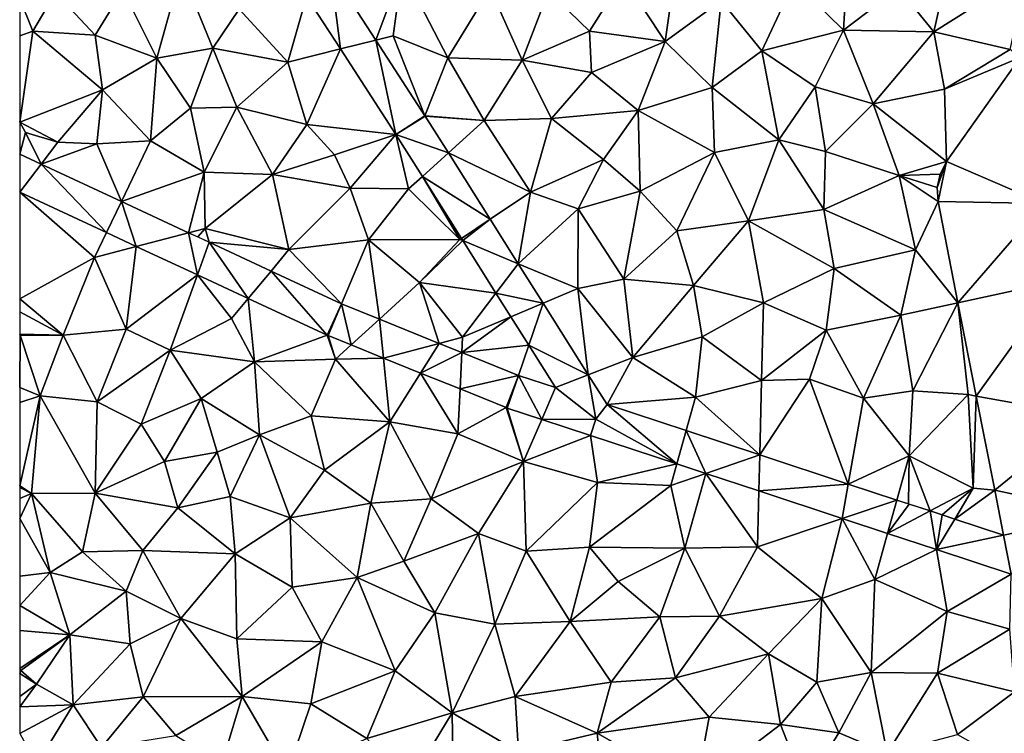
# Model space of a CAD drawing. Extents: x 3994 to 5000, y -2000 to -1000.
# Drawn here: x 4000 to 4057, y -1843 to -1802 of the extents above; entities that cross this region are included whole.
import ezdxf

# ---------------------------------------------------------------- set-up
doc = ezdxf.new("R2010")
doc.units = 0
doc.header["$MEASUREMENT"] = 0
doc.layers.add('Terraen', color=33, linetype='Continuous')
doc.layers.add('Terraen_vej', color=33, linetype='Continuous')

# ---------------------------------------------------------------- blocks, each defined once
blk = doc.blocks.new('1km_6223_577_Flyttet_X-573000m_Y-6225000m_ACAD_1_FMEBLOCK73')
at = {"layer": 'Terraen_vej', "color": 251, "true_color": 0x555555}
for points in [[(-44.496, 13.812, 1.993), (-45.884, 12.276, 1.991), (-43.924, 9.25, 2.008)], [(-44.496, 13.812, 1.993), (-43.924, 9.25, 2.008), (-41.873, 9.762, 2.017)], [(-41.873, 9.762, 2.017), (-43.924, 9.25, 2.008), (-40.713, 4.291, 2.036)], [(-39.031, 5.374, 2.042), (-41.873, 9.762, 2.017), (-40.713, 4.291, 2.036)], [(-8.83, 2.722, 2.03), (-3.188, 0.308, 2.038), (-4.564, 8.756, 2.021)], [(-39.031, 5.374, 2.042), (-40.713, 4.291, 2.036), (-39.024, 5.364, 2.042)], [(-39.024, 5.364, 2.042), (-40.713, 4.291, 2.036), (-37.677, 3.227, 2.041)], [(-37.677, 3.227, 2.041), (-40.713, 4.291, 2.036), (-39.184, 1.868, 2.034)], [(-61.264, 2.578, 1.975), (-62.5, 3.152, 1.974), (-62.5, 0.947, 1.985)], [(-37.677, 3.227, 2.041), (-39.184, 1.868, 2.034), (-35.258, -0.606, 2.039)], [(-62.5, 0.947, 1.985), (-57.479, -1.385, 1.987), (-61.264, 2.578, 1.975)], [(-56.612, 0.417, 1.981), (-61.264, 2.578, 1.975), (-57.479, -1.385, 1.987)], [(-9.371, 1.217, 2.034), (-8.83, 2.722, 2.03), (-9.203, 2.006, 2.031)], [(-9.324, 0.411, 2.037), (-8.83, 2.722, 2.03), (-9.371, 1.217, 2.034)], [(-9.324, 0.411, 2.037), (-3.188, 0.308, 2.038), (-8.83, 2.722, 2.03)], [(-35.258, -0.606, 2.039), (-39.184, 1.868, 2.034), (-36.921, -1.72, 2.029)], [(-56.612, 0.417, 1.981), (-57.479, -1.385, 1.987), (-55.754, -2.187, 1.988)], [(-52.72, -1.392, 1.985), (-56.612, 0.417, 1.981), (-55.754, -2.187, 1.988)], [(-9.324, 0.411, 2.037), (-8.171, -5.45, 2.029), (-3.188, 0.308, 2.038)], [(-3.188, 0.308, 2.038), (-8.171, -5.45, 2.029), (-2.304, -4.187, 2.036)], [(-35.258, -0.606, 2.039), (-36.921, -1.72, 2.029), (-36.837, -1.852, 2.029)], [(-35.258, -0.606, 2.039), (-36.837, -1.852, 2.029), (-33.632, -3.185, 2.038)], [(-52.72, -1.392, 1.985), (-55.754, -2.187, 1.988), (-52.209, -3.834, 1.99)], [(-51.525, -1.947, 1.987), (-52.72, -1.392, 1.985), (-52.209, -3.834, 1.99)], [(-51.525, -1.947, 1.987), (-52.209, -3.834, 1.99), (-49.271, -5.199, 1.992)], [(-47.945, -3.61, 1.991), (-51.525, -1.947, 1.987), (-49.271, -5.199, 1.992)], [(-34.921, -4.889, 2.026), (-33.632, -3.185, 2.038), (-36.837, -1.852, 2.029)], [(-33.632, -3.185, 2.038), (-34.921, -4.889, 2.026), (-32.19, -5.47, 2.037)], [(-47.945, -3.61, 1.991), (-49.271, -5.199, 1.992), (-44.691, -7.327, 1.994)], [(-43.872, -5.502, 1.996), (-47.945, -3.61, 1.991), (-44.691, -7.327, 1.994)], [(-7.11, -10.845, 2.022), (-2.304, -4.187, 2.036), (-8.171, -5.45, 2.029)], [(-2.304, -4.187, 2.036), (-7.11, -10.845, 2.022), (-0.77, -11.992, 2.033)], [(-32.19, -5.47, 2.037), (-34.921, -4.889, 2.026), (-34.057, -6.259, 2.024)], [(-43.872, -5.502, 1.996), (-44.691, -7.327, 1.994), (-44.645, -7.347, 1.994)], [(-43.872, -5.502, 1.996), (-44.645, -7.347, 1.994), (-43.301, -7.891, 1.996)], [(-43.872, -5.502, 1.996), (-43.301, -7.891, 1.996), (-41.661, -6.396, 1.997)], [(-32.19, -5.47, 2.037), (-34.057, -6.259, 2.024), (-33.02, -7.904, 2.022)], [(-32.19, -5.47, 2.037), (-33.02, -7.904, 2.022), (-29.575, -9.616, 2.035)], [(-41.661, -6.396, 1.997), (-43.301, -7.891, 1.996), (-41.434, -8.646, 2)], [(-41.661, -6.396, 1.997), (-41.434, -8.646, 2), (-38.202, -7.796, 2)], [(-41.434, -8.646, 2), (-39.282, -9.516, 2.004), (-38.202, -7.796, 2)], [(-36.894, -8.324, 2.001), (-38.202, -7.796, 2), (-39.282, -9.516, 2.004)], [(-29.575, -9.616, 2.035), (-33.02, -7.904, 2.022), (-31.472, -10.358, 2.019)], [(-36.894, -8.324, 2.001), (-39.282, -9.516, 2.004), (-37, -10.439, 2.008)], [(-33.616, -9.651, 2.003), (-36.894, -8.324, 2.001), (-37, -10.439, 2.008)], [(-33.616, -9.651, 2.003), (-37, -10.439, 2.008), (-34.335, -11.517, 2.012)], [(-33.616, -9.651, 2.003), (-34.335, -11.517, 2.012), (-34.273, -11.54, 2.013)], [(-33.616, -9.651, 2.003), (-34.273, -11.54, 2.013), (-32.273, -12.2, 2.023)], [(-31.472, -10.358, 2.019), (-33.616, -9.651, 2.003), (-32.273, -12.2, 2.023)], [(-29.575, -9.616, 2.035), (-31.472, -10.358, 2.019), (-29.14, -12.18, 2.035)], [(-29.575, -9.616, 2.035), (-29.14, -12.18, 2.035), (-28.486, -11.343, 2.034)], [(-31.472, -10.358, 2.019), (-32.273, -12.2, 2.023), (-29.14, -12.18, 2.035)], [(-28.486, -11.343, 2.034), (-29.14, -12.18, 2.035), (-24.443, -14.78, 2.032)], [(-28.486, -11.343, 2.034), (-24.443, -14.78, 2.032), (-23.907, -12.851, 2.029)], [(-6.039, -16.29, 2.014), (-0.77, -11.992, 2.033), (-7.11, -10.845, 2.022)], [(-32.273, -12.2, 2.023), (-29.453, -13.13, 2.037), (-29.14, -12.18, 2.035)], [(-29.453, -13.13, 2.037), (-24.443, -14.78, 2.032), (-29.14, -12.18, 2.035)], [(-6.039, -16.29, 2.014), (0.35, -17.684, 2.03), (-0.77, -11.992, 2.033)], [(-23.907, -12.851, 2.029), (-24.443, -14.78, 2.032), (-22.768, -15.331, 2.031)], [(-23.907, -12.851, 2.029), (-22.768, -15.331, 2.031), (-19.648, -14.253, 2.025)], [(-29.453, -13.13, 2.037), (-24.443, -14.78, 2.032), (-24.443, -14.78, 2.032)], [(-29.453, -13.13, 2.037), (-29.453, -13.13, 2.037), (-24.443, -14.78, 2.032)], [(-19.648, -14.253, 2.025), (-22.768, -15.331, 2.031), (-19.696, -16.343, 2.028)], [(-19.648, -14.253, 2.025), (-19.696, -16.343, 2.028), (-14.521, -15.942, 2.02)], [(-24.443, -14.78, 2.032), (-22.768, -15.331, 2.031), (-24.443, -14.78, 2.032)], [(-22.768, -15.331, 2.031), (-22.768, -15.331, 2.031), (-24.443, -14.78, 2.032)], [(-24.443, -14.78, 2.032), (-24.443, -14.78, 2.032), (-24.443, -14.78, 2.032)], [(-22.768, -15.331, 2.031), (-22.768, -15.331, 2.031), (-22.768, -15.331, 2.031)], [(-19.696, -16.343, 2.028), (-19.696, -16.343, 2.028), (-22.768, -15.331, 2.031)], [(-19.696, -16.343, 2.028), (-22.768, -15.331, 2.031), (-22.768, -15.331, 2.031)], [(-22.768, -15.331, 2.031), (-22.768, -15.331, 2.031), (-22.768, -15.331, 2.031)], [(-19.696, -16.343, 2.028), (-14.877, -17.93, 2.024), (-14.521, -15.942, 2.02)], [(-11.708, -16.868, 2.017), (-14.521, -15.942, 2.02), (-14.877, -17.93, 2.024)], [(-14.877, -17.93, 2.024), (-14.877, -17.93, 2.024), (-19.696, -16.343, 2.028)], [(-14.877, -17.93, 2.024), (-19.696, -16.343, 2.028), (-19.696, -16.343, 2.028)], [(-5.525, -18.904, 2.01), (0.35, -17.684, 2.03), (-6.039, -16.29, 2.014)], [(-11.708, -16.868, 2.017), (-14.877, -17.93, 2.024), (-12.243, -18.797, 2.022)], [(-10.997, -17.102, 2.016), (-11.708, -16.868, 2.017), (-12.243, -18.797, 2.022)], [(-9.785, -17.501, 2.015), (-10.997, -17.102, 2.016), (-12.243, -18.797, 2.022)], [(-9.785, -17.501, 2.015), (-12.243, -18.797, 2.022), (-9.408, -19.731, 2.019)], [(-9.088, -17.731, 2.014), (-9.785, -17.501, 2.015), (-9.408, -19.731, 2.019)], [(-14.877, -17.93, 2.024), (-12.243, -18.797, 2.022), (-12.243, -18.797, 2.022)], [(-14.877, -17.93, 2.024), (-12.243, -18.797, 2.022), (-14.877, -17.93, 2.024)], [(-14.877, -17.93, 2.024), (-14.877, -17.93, 2.024), (-14.877, -17.93, 2.024)], [(-14.877, -17.93, 2.024), (-14.877, -17.93, 2.024), (-14.877, -17.93, 2.024)], [(-8.354, -17.972, 2.013), (-9.088, -17.731, 2.014), (-9.408, -19.731, 2.019)], [(-5.525, -18.904, 2.01), (-8.354, -17.972, 2.013), (-9.408, -19.731, 2.019)], [(0.35, -17.684, 2.03), (-5.525, -18.904, 2.01), (-5.083, -21.155, 2.015)], [(-12.243, -18.797, 2.022), (-9.408, -19.731, 2.019), (-12.243, -18.797, 2.022)], [(-9.408, -19.731, 2.019), (-9.408, -19.731, 2.019), (-12.243, -18.797, 2.022)], [(-5.525, -18.904, 2.01), (-9.408, -19.731, 2.019), (-5.083, -21.155, 2.015)], [(-9.408, -19.731, 2.019), (-9.408, -19.731, 2.019), (-9.408, -19.731, 2.019)], [(-9.408, -19.731, 2.019), (-5.083, -21.155, 2.015), (-9.408, -19.731, 2.019)]]:
    blk.add_polyline3d(points, close=True, dxfattribs=at)
blk = doc.blocks.new('1km_6223_577_Flyttet_X-573000m_Y-6225000m_ACAD_1_FMEBLOCK111')
at = {"layer": 'Terraen', "color": 9, "true_color": 0xbbbbbb}
for points in [[(-14.8, 10.33, 1.96), (-14.44, 16.37, 2.02), (-17.66, 13.16, 2.01)], [(-14.8, 10.33, 1.96), (-11.61, 12.77, 1.98), (-14.44, 16.37, 2.02)], [(-9.57, 10.23, 2.02), (-8.51, 14.97, 1.99), (-11.61, 12.77, 1.98)], [(-9.57, 10.23, 2.02), (-4.19, 13.64, 2.02), (-8.51, 14.97, 1.99)], [(-25.13, 9.67, 1.99), (-24.46, 14.27, 1.99), (-27.56, 13.36, 2.02)], [(-21.89, 12.03, 1.99), (-24.46, 14.27, 1.99), (-25.13, 9.67, 1.99)], [(-54.55, 8.72, 2), (-53.15, 13.78, 1.99), (-56.52, 12.67, 1.97)], [(-54.55, 8.72, 2), (-51.31, 9.29, 2.01), (-53.15, 13.78, 1.99)], [(-51.31, 9.29, 2.01), (-49.8, 11.55, 2.03), (-53.15, 13.78, 1.99)], [(-41.873, 9.762, 2.017), (-40.35, 13.84, 2.06), (-44.496, 13.812, 1.993)], [(-41.873, 9.762, 2.017), (-40.88, 10.01, 2.06), (-40.35, 13.84, 2.06)], [(-37.7, 8.73, 2.06), (-40.35, 13.84, 2.06), (-40.88, 10.01, 2.06)], [(-37.7, 8.73, 2.06), (-35.25, 12.75, 2.06), (-40.35, 13.84, 2.06)], [(-29.51, 10.27, 1.99), (-27.56, 13.36, 2.02), (-31.87, 12.59, 2.05)], [(-29.51, 10.27, 1.99), (-25.13, 9.67, 1.99), (-27.56, 13.36, 2.02)], [(-19.52, 9.13, 1.98), (-17.66, 13.16, 2.01), (-21.89, 12.03, 1.99)], [(-19.52, 9.13, 1.98), (-14.8, 10.33, 1.96), (-17.66, 13.16, 2.01)], [(-9.57, 10.23, 2.02), (-5.14, 9.22, 2.01), (-4.19, 13.64, 2.02)], [(-58.13, 10.05, 1.99), (-56.52, 12.67, 1.97), (-60.42, 12.52, 1.95)], [(-54.55, 8.72, 2), (-56.52, 12.67, 1.97), (-58.13, 10.05, 1.99)], [(-37.7, 8.73, 2.06), (-33.4, 8.59, 2.02), (-35.25, 12.75, 2.06)], [(-31.87, 12.59, 2.05), (-35.25, 12.75, 2.06), (-33.4, 8.59, 2.02)], [(-29.51, 10.27, 1.99), (-31.87, 12.59, 2.05), (-33.4, 8.59, 2.02)], [(-14.8, 10.33, 1.96), (-9.57, 10.23, 2.02), (-11.61, 12.77, 1.98)], [(-62.5, 12.173, 1.94), (-61.73, 10.27, 1.95), (-60.42, 12.52, 1.95)], [(-62.5, 12.173, 1.94), (-62.5, 10.01, 1.95), (-61.73, 10.27, 1.95)], [(-58.13, 10.05, 1.99), (-60.42, 12.52, 1.95), (-61.73, 10.27, 1.95)], [(-46.97, 8.49, 2.05), (-45.884, 12.276, 1.991), (-49.8, 11.55, 2.03)], [(-45.884, 12.276, 1.991), (-46.97, 8.49, 2.05), (-43.924, 9.25, 2.008)], [(-22.41, 7.02, 2), (-21.89, 12.03, 1.99), (-25.13, 9.67, 1.99)], [(-22.41, 7.02, 2), (-19.52, 9.13, 1.98), (-21.89, 12.03, 1.99)], [(-46.97, 8.49, 2.05), (-49.8, 11.55, 2.03), (-51.31, 9.29, 2.01)], [(-62.5, 5.01, 1.96), (-57.71, 6.88, 1.98), (-61.73, 10.27, 1.95)], [(-62.5, 10.01, 1.95), (-62.5, 5.01, 1.96), (-61.73, 10.27, 1.95)], [(-58.13, 10.05, 1.99), (-61.73, 10.27, 1.95), (-57.71, 6.88, 1.98)], [(-29.51, 10.27, 1.99), (-33.4, 8.59, 2.02), (-29.39, 7.89, 1.98)], [(-29.51, 10.27, 1.99), (-29.39, 7.89, 1.98), (-25.13, 9.67, 1.99)], [(-19.52, 9.13, 1.98), (-16.44, 7.06, 1.95), (-14.8, 10.33, 1.96)], [(-16.44, 7.06, 1.95), (-13.07, 6.07, 2.01), (-14.8, 10.33, 1.96)], [(-14.8, 10.33, 1.96), (-13.07, 6.07, 2.01), (-9.57, 10.23, 2.02)], [(-54.55, 8.72, 2), (-58.13, 10.05, 1.99), (-57.71, 6.88, 1.98)], [(-39.031, 5.374, 2.042), (-40.88, 10.01, 2.06), (-41.873, 9.762, 2.017)], [(-37.7, 8.73, 2.06), (-40.88, 10.01, 2.06), (-39.031, 5.374, 2.042)], [(-8.94, 6.91, 2.02), (-9.57, 10.23, 2.02), (-13.07, 6.07, 2.01)], [(-8.94, 6.91, 2.02), (-5.14, 9.22, 2.01), (-9.57, 10.23, 2.02)], [(-54.55, 8.72, 2), (-52.61, 5.82, 2.03), (-51.31, 9.29, 2.01)], [(-49.92, 5.88, 2.03), (-51.31, 9.29, 2.01), (-52.61, 5.82, 2.03)], [(-49.92, 5.88, 2.03), (-46.97, 8.49, 2.05), (-51.31, 9.29, 2.01)], [(-43.924, 9.25, 2.008), (-46.97, 8.49, 2.05), (-45.87, 4.87, 2.07)], [(-40.713, 4.291, 2.036), (-43.924, 9.25, 2.008), (-45.87, 4.87, 2.07)], [(-26.68, 5.68, 2), (-25.13, 9.67, 1.99), (-29.39, 7.89, 1.98)], [(-26.68, 5.68, 2), (-22.41, 7.02, 2), (-25.13, 9.67, 1.99)], [(-18.55, 3.99, 1.97), (-19.52, 9.13, 1.98), (-22.41, 7.02, 2)], [(-18.55, 3.99, 1.97), (-16.44, 7.06, 1.95), (-19.52, 9.13, 1.98)], [(-4.564, 8.756, 2.021), (-5.14, 9.22, 2.01), (-8.94, 6.91, 2.02)], [(-54.55, 8.72, 2), (-57.71, 6.88, 1.98), (-54.92, 3.93, 2.01)], [(-54.55, 8.72, 2), (-54.92, 3.93, 2.01), (-52.61, 5.82, 2.03)], [(-35.6, 5.1, 2.03), (-37.7, 8.73, 2.06), (-39.031, 5.374, 2.042)], [(-35.6, 5.1, 2.03), (-33.4, 8.59, 2.02), (-37.7, 8.73, 2.06)], [(-35.6, 5.1, 2.03), (-31.71, 5.22, 1.98), (-33.4, 8.59, 2.02)], [(-31.71, 5.22, 1.98), (-29.39, 7.89, 1.98), (-33.4, 8.59, 2.02)], [(-4.564, 8.756, 2.021), (-8.94, 6.91, 2.02), (-8.83, 2.722, 2.03)], [(-49.92, 5.88, 2.03), (-45.87, 4.87, 2.07), (-46.97, 8.49, 2.05)], [(-26.68, 5.68, 2), (-29.39, 7.89, 1.98), (-31.71, 5.22, 1.98)], [(-62.5, 5.01, 1.96), (-60.3, 3.85, 1.98), (-57.71, 6.88, 1.98)], [(-58.03, 3.75, 1.99), (-57.71, 6.88, 1.98), (-60.3, 3.85, 1.98)], [(-58.03, 3.75, 1.99), (-54.92, 3.93, 2.01), (-57.71, 6.88, 1.98)], [(-22.26, 3.25, 1.96), (-22.41, 7.02, 2), (-26.68, 5.68, 2)], [(-22.26, 3.25, 1.96), (-18.55, 3.99, 1.97), (-22.41, 7.02, 2)], [(-15.84, 3.31, 2.02), (-16.44, 7.06, 1.95), (-18.55, 3.99, 1.97)], [(-15.84, 3.31, 2.02), (-13.07, 6.07, 2.01), (-16.44, 7.06, 1.95)], [(-8.94, 6.91, 2.02), (-13.07, 6.07, 2.01), (-8.83, 2.722, 2.03)], [(-51.82, 2.11, 2.03), (-52.61, 5.82, 2.03), (-54.92, 3.93, 2.01)], [(-51.82, 2.11, 2.03), (-49.92, 5.88, 2.03), (-52.61, 5.82, 2.03)], [(-47.87, 1.98, 2.05), (-49.92, 5.88, 2.03), (-51.82, 2.11, 2.03)], [(-47.87, 1.98, 2.05), (-45.87, 4.87, 2.07), (-49.92, 5.88, 2.03)], [(-15.84, 3.31, 2.02), (-11.58, 1.92, 2.03), (-13.07, 6.07, 2.01)], [(-8.83, 2.722, 2.03), (-13.07, 6.07, 2.01), (-11.58, 1.92, 2.03)], [(-39.024, 5.364, 2.042), (-35.6, 5.1, 2.03), (-39.031, 5.374, 2.042)], [(-37.677, 3.227, 2.041), (-35.6, 5.1, 2.03), (-39.024, 5.364, 2.042)], [(-35.6, 5.1, 2.03), (-32.92, 0.96, 2), (-31.71, 5.22, 1.98)], [(-28.69, 2.84, 2.02), (-31.71, 5.22, 1.98), (-32.92, 0.96, 2)], [(-28.69, 2.84, 2.02), (-26.68, 5.68, 2), (-31.71, 5.22, 1.98)], [(-26.57, 1.02, 1.97), (-26.68, 5.68, 2), (-28.69, 2.84, 2.02)], [(-26.57, 1.02, 1.97), (-22.26, 3.25, 1.96), (-26.68, 5.68, 2)], [(-62.17, 4.41, 1.97), (-60.3, 3.85, 1.98), (-62.5, 5.01, 1.96)], [(-62.5, 3.152, 1.974), (-62.17, 4.41, 1.97), (-62.5, 5.01, 1.96)], [(-47.87, 1.98, 2.05), (-44.28, 3.12, 2.03), (-45.87, 4.87, 2.07)], [(-40.713, 4.291, 2.036), (-45.87, 4.87, 2.07), (-44.28, 3.12, 2.03)], [(-37.677, 3.227, 2.041), (-32.92, 0.96, 2), (-35.6, 5.1, 2.03)], [(-61.264, 2.578, 1.975), (-62.17, 4.41, 1.97), (-62.5, 3.152, 1.974)], [(-61.264, 2.578, 1.975), (-60.3, 3.85, 1.98), (-62.17, 4.41, 1.97)], [(-40.713, 4.291, 2.036), (-44.28, 3.12, 2.03), (-43.37, 1.18, 2.03)], [(-40.713, 4.291, 2.036), (-43.37, 1.18, 2.03), (-39.98, 1.15, 2.02)], [(-40.713, 4.291, 2.036), (-39.98, 1.15, 2.02), (-39.184, 1.868, 2.034)], [(-61.264, 2.578, 1.975), (-58.03, 3.75, 1.99), (-60.3, 3.85, 1.98)], [(-56.612, 0.417, 1.981), (-58.03, 3.75, 1.99), (-61.264, 2.578, 1.975)], [(-56.612, 0.417, 1.981), (-54.92, 3.93, 2.01), (-58.03, 3.75, 1.99)], [(-56.612, 0.417, 1.981), (-51.82, 2.11, 2.03), (-54.92, 3.93, 2.01)], [(-22.26, 3.25, 1.96), (-20.29, -0.71, 2.02), (-18.55, 3.99, 1.97)], [(-18.55, 3.99, 1.97), (-20.29, -0.71, 2.02), (-15.94, -0.04, 2.03)], [(-15.84, 3.31, 2.02), (-18.55, 3.99, 1.97), (-15.94, -0.04, 2.03)], [(-47.87, 1.98, 2.05), (-43.37, 1.18, 2.03), (-44.28, 3.12, 2.03)], [(-37.677, 3.227, 2.041), (-35.258, -0.606, 2.039), (-32.92, 0.96, 2)], [(-24.44, -1.29, 1.99), (-22.26, 3.25, 1.96), (-26.57, 1.02, 1.97)], [(-24.44, -1.29, 1.99), (-20.29, -0.71, 2.02), (-22.26, 3.25, 1.96)], [(-15.84, 3.31, 2.02), (-15.94, -0.04, 2.03), (-11.58, 1.92, 2.03)], [(-30.17, -0.01, 2.01), (-28.69, 2.84, 2.02), (-32.92, 0.96, 2)], [(-26.57, 1.02, 1.97), (-28.69, 2.84, 2.02), (-30.17, -0.01, 2.01)], [(-9.203, 2.006, 2.031), (-8.83, 2.722, 2.03), (-11.58, 1.92, 2.03)], [(-52.72, -1.392, 1.985), (-51.82, 2.11, 2.03), (-56.612, 0.417, 1.981)], [(-52.72, -1.392, 1.985), (-51.76, -1.14, 2.03), (-51.82, 2.11, 2.03)], [(-47.87, 1.98, 2.05), (-51.82, 2.11, 2.03), (-51.76, -1.14, 2.03)], [(-47.87, 1.98, 2.05), (-51.76, -1.14, 2.03), (-46.91, -2.37, 2.01)], [(-47.87, 1.98, 2.05), (-46.91, -2.37, 2.01), (-43.37, 1.18, 2.03)], [(-39.184, 1.868, 2.034), (-39.98, 1.15, 2.02), (-37.01, -1.78, 2)], [(-39.184, 1.868, 2.034), (-37.01, -1.78, 2), (-36.921, -1.72, 2.029)], [(-10.63, -2.38, 2.05), (-11.58, 1.92, 2.03), (-15.94, -0.04, 2.03)], [(-9.371, 1.217, 2.034), (-9.203, 2.006, 2.031), (-11.58, 1.92, 2.03)], [(-10.63, -2.38, 2.05), (-9.324, 0.411, 2.037), (-11.58, 1.92, 2.03)], [(-9.324, 0.411, 2.037), (-9.371, 1.217, 2.034), (-11.58, 1.92, 2.03)], [(-46.91, -2.37, 2.01), (-42.31, -1.81, 2), (-43.37, 1.18, 2.03)], [(-42.31, -1.81, 2), (-39.98, 1.15, 2.02), (-43.37, 1.18, 2.03)], [(-37.01, -1.78, 2), (-39.98, 1.15, 2.02), (-42.31, -1.81, 2)], [(-62.5, -5.218, 2.023), (-58.17, -2.82, 2.04), (-62.5, 0.947, 1.985)], [(-62.5, 0.947, 1.985), (-58.17, -2.82, 2.04), (-57.479, -1.385, 1.987)], [(-35.258, -0.606, 2.039), (-33.632, -3.185, 2.038), (-32.92, 0.96, 2)], [(-30.17, -0.01, 2.01), (-32.92, 0.96, 2), (-33.632, -3.185, 2.038)], [(-26.57, 1.02, 1.97), (-30.17, -0.01, 2.01), (-27.52, -4.08, 1.99)], [(-24.44, -1.29, 1.99), (-26.57, 1.02, 1.97), (-27.52, -4.08, 1.99)], [(-9.324, 0.411, 2.037), (-10.63, -2.38, 2.05), (-8.171, -5.45, 2.029)], [(-30.17, -0.01, 2.01), (-33.632, -3.185, 2.038), (-30.18, -4.62, 1.96)], [(-30.17, -0.01, 2.01), (-30.18, -4.62, 1.96), (-27.52, -4.08, 1.99)], [(-15.33, -3.46, 2.06), (-15.94, -0.04, 2.03), (-20.29, -0.71, 2.02)], [(-10.63, -2.38, 2.05), (-15.94, -0.04, 2.03), (-15.33, -3.46, 2.06)], [(-51.76, -1.14, 2.03), (-52.72, -1.392, 1.985), (-52.193, -1.636, 1.986)], [(-51.525, -1.947, 1.987), (-51.76, -1.14, 2.03), (-52.193, -1.636, 1.986)], [(-51.525, -1.947, 1.987), (-46.91, -2.37, 2.01), (-51.76, -1.14, 2.03)], [(-24.44, -1.29, 1.99), (-23.49, -4.45, 2.03), (-20.29, -0.71, 2.02)], [(-19.43, -5.45, 2.07), (-20.29, -0.71, 2.02), (-23.49, -4.45, 2.03)], [(-19.43, -5.45, 2.07), (-15.33, -3.46, 2.06), (-20.29, -0.71, 2.02)], [(-57.479, -1.385, 1.987), (-58.17, -2.82, 2.04), (-55.754, -2.187, 1.988)], [(-24.44, -1.29, 1.99), (-27.52, -4.08, 1.99), (-23.49, -4.45, 2.03)], [(-55.754, -2.187, 1.988), (-58.17, -2.82, 2.04), (-56.33, -6.97, 2.04)], [(-55.754, -2.187, 1.988), (-56.33, -6.97, 2.04), (-52.209, -3.834, 1.99)], [(-47.945, -3.61, 1.991), (-46.91, -2.37, 2.01), (-51.525, -1.947, 1.987)], [(-43.872, -5.502, 1.996), (-42.31, -1.81, 2), (-46.91, -2.37, 2.01)], [(-43.872, -5.502, 1.996), (-41.661, -6.396, 1.997), (-42.31, -1.81, 2)], [(-39.34, -4.28, 1.99), (-37.01, -1.78, 2), (-42.31, -1.81, 2)], [(-41.661, -6.396, 1.997), (-39.34, -4.28, 1.99), (-42.31, -1.81, 2)], [(-36.837, -1.852, 2.029), (-37.01, -1.78, 2), (-39.34, -4.28, 1.99)], [(-36.837, -1.852, 2.029), (-39.34, -4.28, 1.99), (-34.921, -4.889, 2.026)], [(-36.921, -1.72, 2.029), (-37.01, -1.78, 2), (-36.837, -1.852, 2.029)], [(-59.99, -7.33, 2.04), (-58.17, -2.82, 2.04), (-62.5, -5.218, 2.023)], [(-59.99, -7.33, 2.04), (-56.33, -6.97, 2.04), (-58.17, -2.82, 2.04)], [(-43.872, -5.502, 1.996), (-46.91, -2.37, 2.01), (-47.945, -3.61, 1.991)], [(-10.63, -2.38, 2.05), (-15.33, -3.46, 2.06), (-11.47, -6.16, 2.05)], [(-10.63, -2.38, 2.05), (-11.47, -6.16, 2.05), (-8.171, -5.45, 2.029)], [(-33.632, -3.185, 2.038), (-32.19, -5.47, 2.037), (-30.18, -4.62, 1.96)], [(-52.209, -3.834, 1.99), (-56.33, -6.97, 2.04), (-53.79, -8.2, 2.02)], [(-52.209, -3.834, 1.99), (-53.79, -8.2, 2.02), (-50.24, -6.36, 2)], [(-52.209, -3.834, 1.99), (-50.24, -6.36, 2), (-49.271, -5.199, 1.992)], [(-15.8, -7.04, 2.07), (-15.33, -3.46, 2.06), (-19.43, -5.45, 2.07)], [(-15.8, -7.04, 2.07), (-11.47, -6.16, 2.05), (-15.33, -3.46, 2.06)], [(-41.661, -6.396, 1.997), (-38.202, -7.796, 2), (-39.34, -4.28, 1.99)], [(-36.85, -7.44, 1.97), (-39.34, -4.28, 1.99), (-38.202, -7.796, 2)], [(-34.921, -4.889, 2.026), (-39.34, -4.28, 1.99), (-36.85, -7.44, 1.97)], [(-27, -8.61, 2.03), (-27.52, -4.08, 1.99), (-30.18, -4.62, 1.96)], [(-27, -8.61, 2.03), (-23.49, -4.45, 2.03), (-27.52, -4.08, 1.99)], [(-27, -8.61, 2.03), (-22.99, -7.42, 2.05), (-23.49, -4.45, 2.03)], [(-22.99, -7.42, 2.05), (-19.43, -5.45, 2.07), (-23.49, -4.45, 2.03)], [(-34.921, -4.889, 2.026), (-36.85, -7.44, 1.97), (-34.057, -6.259, 2.024)], [(-32.19, -5.47, 2.037), (-29.575, -9.616, 2.035), (-30.18, -4.62, 1.96)], [(-29.575, -9.616, 2.035), (-27, -8.61, 2.03), (-30.18, -4.62, 1.96)], [(-62.5, -5.973, 2.024), (-59.99, -7.33, 2.04), (-62.5, -5.218, 2.023)], [(-49.271, -5.199, 1.992), (-50.24, -6.36, 2), (-48.9, -8.86, 1.98)], [(-49.271, -5.199, 1.992), (-48.9, -8.86, 1.98), (-44.691, -7.327, 1.994)], [(-19.55, -9.95, 2.07), (-19.43, -5.45, 2.07), (-22.99, -7.42, 2.05)], [(-19.55, -9.95, 2.07), (-15.8, -7.04, 2.07), (-19.43, -5.45, 2.07)], [(-10.78, -10.55, 2.03), (-8.171, -5.45, 2.029), (-11.47, -6.16, 2.05)], [(-10.78, -10.55, 2.03), (-7.58, -10.76, 2.02), (-8.171, -5.45, 2.029)], [(-7.11, -10.845, 2.022), (-8.171, -5.45, 2.029), (-7.58, -10.76, 2.02)], [(-62.5, -7.272, 2.039), (-59.99, -7.33, 2.04), (-62.5, -5.973, 2.024)], [(-34.057, -6.259, 2.024), (-36.85, -7.44, 1.97), (-36.894, -8.324, 2.001)], [(-34.057, -6.259, 2.024), (-36.894, -8.324, 2.001), (-33.02, -7.904, 2.022)], [(-13.63, -10.97, 2.04), (-11.47, -6.16, 2.05), (-15.8, -7.04, 2.07)], [(-10.78, -10.55, 2.03), (-11.47, -6.16, 2.05), (-13.63, -10.97, 2.04)], [(-48.9, -8.86, 1.98), (-50.24, -6.36, 2), (-53.79, -8.2, 2.02)], [(-62.5, -7.272, 2.039), (-62.48, -7.32, 2.04), (-59.99, -7.33, 2.04)], [(-62.5, -7.334, 2.04), (-62.48, -7.32, 2.04), (-62.5, -7.272, 2.039)], [(-62.5, -10.345, 2.074), (-61.32, -10.83, 2.08), (-62.48, -7.32, 2.04)], [(-62.5, -10.345, 2.074), (-62.48, -7.32, 2.04), (-62.5, -7.334, 2.04)], [(-62.48, -7.32, 2.04), (-61.32, -10.83, 2.08), (-59.99, -7.33, 2.04)], [(-58.01, -11.19, 2.05), (-59.99, -7.33, 2.04), (-61.32, -10.83, 2.08)], [(-58.01, -11.19, 2.05), (-56.33, -6.97, 2.04), (-59.99, -7.33, 2.04)], [(-58.01, -11.19, 2.05), (-53.79, -8.2, 2.02), (-56.33, -6.97, 2.04)], [(-48.9, -8.86, 1.98), (-44.21, -8.72, 1.99), (-44.691, -7.327, 1.994)], [(-44.691, -7.327, 1.994), (-44.21, -8.72, 1.99), (-44.645, -7.347, 1.994)], [(-44.645, -7.347, 1.994), (-44.21, -8.72, 1.99), (-43.301, -7.891, 1.996)], [(-19.55, -9.95, 2.07), (-16.77, -9.88, 2.06), (-15.8, -7.04, 2.07)], [(-16.77, -9.88, 2.06), (-13.63, -10.97, 2.04), (-15.8, -7.04, 2.07)], [(-43.301, -7.891, 1.996), (-44.21, -8.72, 1.99), (-41.434, -8.646, 2)], [(-36.894, -8.324, 2.001), (-36.85, -7.44, 1.97), (-38.202, -7.796, 2)], [(-33.616, -9.651, 2.003), (-33.02, -7.904, 2.022), (-36.894, -8.324, 2.001)], [(-33.616, -9.651, 2.003), (-31.472, -10.358, 2.019), (-33.02, -7.904, 2.022)], [(-23.37, -10.92, 2.07), (-22.99, -7.42, 2.05), (-27, -8.61, 2.03)], [(-19.55, -9.95, 2.07), (-22.99, -7.42, 2.05), (-23.37, -10.92, 2.07)], [(-58.01, -11.19, 2.05), (-55.46, -12.48, 2), (-53.79, -8.2, 2.02)], [(-52, -10.99, 1.97), (-53.79, -8.2, 2.02), (-55.46, -12.48, 2)], [(-48.9, -8.86, 1.98), (-53.79, -8.2, 2.02), (-52, -10.99, 1.97)], [(-48.9, -8.86, 1.98), (-52, -10.99, 1.97), (-48.61, -13.09, 2)], [(-45.63, -12, 2.01), (-44.21, -8.72, 1.99), (-48.9, -8.86, 1.98)], [(-45.63, -12, 2.01), (-48.9, -8.86, 1.98), (-48.61, -13.09, 2)], [(-45.63, -12, 2.01), (-41.06, -12.35, 1.97), (-44.21, -8.72, 1.99)], [(-44.21, -8.72, 1.99), (-41.06, -12.35, 1.97), (-41.434, -8.646, 2)], [(-41.434, -8.646, 2), (-41.06, -12.35, 1.97), (-39.282, -9.516, 2.004)], [(-28.486, -11.343, 2.034), (-27, -8.61, 2.03), (-29.575, -9.616, 2.035)], [(-28.486, -11.343, 2.034), (-23.37, -10.92, 2.07), (-27, -8.61, 2.03)], [(-39.282, -9.516, 2.004), (-41.06, -12.35, 1.97), (-37.13, -13.03, 2)], [(-39.282, -9.516, 2.004), (-37.13, -13.03, 2), (-37, -10.439, 2.008)], [(-19.648, -14.253, 2.025), (-19.55, -9.95, 2.07), (-23.37, -10.92, 2.07)], [(-14.521, -15.942, 2.02), (-16.77, -9.88, 2.06), (-19.648, -14.253, 2.025)], [(-19.648, -14.253, 2.025), (-16.77, -9.88, 2.06), (-19.55, -9.95, 2.07)], [(-16.77, -9.88, 2.06), (-14.521, -15.942, 2.02), (-13.63, -10.97, 2.04)], [(-62.5, -10.345, 2.074), (-62.5, -11.222, 2.063), (-61.32, -10.83, 2.08)], [(-62.5, -11.222, 2.063), (-62.5, -16.042, 2.011), (-61.32, -10.83, 2.08)], [(-61.82, -16.49, 1.98), (-61.32, -10.83, 2.08), (-62.5, -16.042, 2.011)], [(-61.82, -16.49, 1.98), (-58.12, -16.47, 1.95), (-61.32, -10.83, 2.08)], [(-58.01, -11.19, 2.05), (-61.32, -10.83, 2.08), (-58.12, -16.47, 1.95)], [(-34.335, -11.517, 2.012), (-37, -10.439, 2.008), (-37.13, -13.03, 2)], [(-10.78, -10.55, 2.03), (-13.63, -10.97, 2.04), (-11, -14.31, 2.02)], [(-10.78, -10.55, 2.03), (-11, -14.31, 2.02), (-7.58, -10.76, 2.02)], [(-7.28, -16.18, 2), (-7.58, -10.76, 2.02), (-11, -14.31, 2.02)], [(-7.11, -10.845, 2.022), (-7.58, -10.76, 2.02), (-7.28, -16.18, 2)], [(-58.01, -11.19, 2.05), (-58.12, -16.47, 1.95), (-55.46, -12.48, 2)], [(-54.11, -14.63, 1.97), (-52, -10.99, 1.97), (-55.46, -12.48, 2)], [(-51.06, -14.1, 2.01), (-52, -10.99, 1.97), (-54.11, -14.63, 1.97)], [(-51.06, -14.1, 2.01), (-48.61, -13.09, 2), (-52, -10.99, 1.97)], [(-28.486, -11.343, 2.034), (-23.907, -12.851, 2.029), (-23.37, -10.92, 2.07)], [(-23.907, -12.851, 2.029), (-19.648, -14.253, 2.025), (-23.37, -10.92, 2.07)], [(-14.521, -15.942, 2.02), (-11, -14.31, 2.02), (-13.63, -10.97, 2.04)], [(-6.039, -16.29, 2.014), (-7.11, -10.845, 2.022), (-7.28, -16.18, 2)], [(-37.13, -13.03, 2), (-33.33, -14.63, 2.04), (-34.335, -11.517, 2.012)], [(-34.335, -11.517, 2.012), (-33.33, -14.63, 2.04), (-34.273, -11.54, 2.013)], [(-34.273, -11.54, 2.013), (-33.33, -14.63, 2.04), (-32.273, -12.2, 2.023)], [(-58.12, -16.47, 1.95), (-54.11, -14.63, 1.97), (-55.46, -12.48, 2)], [(-45.63, -12, 2.01), (-48.61, -13.09, 2), (-44.85, -15.14, 2.04)], [(-45.63, -12, 2.01), (-44.85, -15.14, 2.04), (-41.06, -12.35, 1.97)], [(-42.16, -17.04, 2.07), (-41.06, -12.35, 1.97), (-44.85, -15.14, 2.04)], [(-42.16, -17.04, 2.07), (-38.67, -16.79, 2.04), (-41.06, -12.35, 1.97)], [(-37.13, -13.03, 2), (-41.06, -12.35, 1.97), (-38.67, -16.79, 2.04)], [(-29.453, -13.13, 2.037), (-32.273, -12.2, 2.023), (-33.33, -14.63, 2.04)], [(-29.453, -13.13, 2.037), (-29.453, -13.13, 2.037), (-29.14, -12.18, 2.035)], [(-51.06, -14.1, 2.01), (-50.32, -16.67, 2.06), (-48.61, -13.09, 2)], [(-50.32, -16.67, 2.06), (-46.83, -17.9, 2.03), (-48.61, -13.09, 2)], [(-46.83, -17.9, 2.03), (-44.85, -15.14, 2.04), (-48.61, -13.09, 2)], [(-37.13, -13.03, 2), (-38.67, -16.79, 2.04), (-33.33, -14.63, 2.04)], [(-29.05, -15.85, 2.04), (-29.453, -13.13, 2.037), (-33.33, -14.63, 2.04)], [(-29.453, -13.13, 2.037), (-29.453, -13.13, 2.037), (-29.453, -13.13, 2.037)], [(-29.453, -13.13, 2.037), (-29.05, -15.85, 2.04), (-29.453, -13.13, 2.037)], [(-29.453, -13.13, 2.037), (-29.05, -15.85, 2.04), (-24.443, -14.78, 2.032)], [(-51.06, -14.1, 2.01), (-54.11, -14.63, 1.97), (-53.34, -17.31, 2.02)], [(-51.06, -14.1, 2.01), (-53.34, -17.31, 2.02), (-50.32, -16.67, 2.06)], [(-53.34, -17.31, 2.02), (-54.11, -14.63, 1.97), (-58.12, -16.47, 1.95)], [(-35.94, -18.81, 2.07), (-33.33, -14.63, 2.04), (-38.67, -16.79, 2.04)], [(-33.17, -19.82, 2.07), (-33.33, -14.63, 2.04), (-35.94, -18.81, 2.07)], [(-33.17, -19.82, 2.07), (-29.05, -15.85, 2.04), (-33.33, -14.63, 2.04)], [(-24.443, -14.78, 2.032), (-29.05, -15.85, 2.04), (-24.79, -16.03, 2.03)], [(-24.443, -14.78, 2.032), (-24.79, -16.03, 2.03), (-22.768, -15.331, 2.031)], [(-24.443, -14.78, 2.032), (-24.443, -14.78, 2.032), (-24.79, -16.03, 2.03)], [(-24.443, -14.78, 2.032), (-24.443, -14.78, 2.032), (-24.443, -14.78, 2.032)], [(-11.708, -16.868, 2.017), (-11, -14.31, 2.02), (-14.521, -15.942, 2.02)], [(-11, -14.31, 2.02), (-11.708, -16.868, 2.017), (-11.029, -17.092, 2.016)], [(-9.785, -17.501, 2.015), (-11, -14.31, 2.02), (-11.029, -17.092, 2.016)], [(-9.785, -17.501, 2.015), (-7.28, -16.18, 2), (-11, -14.31, 2.02)], [(-42.16, -17.04, 2.07), (-44.85, -15.14, 2.04), (-46.83, -17.9, 2.03)], [(-22.768, -15.331, 2.031), (-24.79, -16.03, 2.03), (-22.768, -15.331, 2.031)], [(-24.79, -16.03, 2.03), (-23.99, -19.66, 2.03), (-22.768, -15.331, 2.031)], [(-22.768, -15.331, 2.031), (-22.768, -15.331, 2.031), (-23.99, -19.66, 2.03)], [(-22.768, -15.331, 2.031), (-23.99, -19.66, 2.03), (-19.77, -19.57, 2.02)], [(-19.696, -16.343, 2.028), (-22.768, -15.331, 2.031), (-19.77, -19.57, 2.02)], [(-33.17, -19.82, 2.07), (-29.5, -19.6, 2.06), (-29.05, -15.85, 2.04)], [(-29.05, -15.85, 2.04), (-29.5, -19.6, 2.06), (-24.79, -16.03, 2.03)], [(-62.5, -16.14, 2.009), (-61.82, -16.49, 1.98), (-62.5, -16.042, 2.011)], [(-62.5, -16.777, 1.982), (-61.82, -16.49, 1.98), (-62.5, -16.14, 2.009)], [(-60.74, -21.07, 1.97), (-61.82, -16.49, 1.98), (-62.5, -17.931, 1.977)], [(-62.5, -17.931, 1.977), (-61.82, -16.49, 1.98), (-62.5, -16.777, 1.982)], [(-61.82, -16.49, 1.98), (-58.87, -19.87, 1.98), (-58.12, -16.47, 1.95)], [(-61.82, -16.49, 1.98), (-60.74, -21.07, 1.97), (-58.87, -19.87, 1.98)], [(-55.36, -19.79, 2.01), (-58.12, -16.47, 1.95), (-58.87, -19.87, 1.98)], [(-55.36, -19.79, 2.01), (-53.34, -17.31, 2.02), (-58.12, -16.47, 1.95)], [(-24.79, -16.03, 2.03), (-29.5, -19.6, 2.06), (-23.99, -19.66, 2.03)], [(-14.877, -17.93, 2.024), (-19.696, -16.343, 2.028), (-19.77, -19.57, 2.02)], [(-7.28, -16.18, 2), (-9.785, -17.501, 2.015), (-9.09, -17.73, 2.014)], [(-8.354, -17.972, 2.013), (-7.28, -16.18, 2), (-9.09, -17.73, 2.014)], [(-6.039, -16.29, 2.014), (-7.28, -16.18, 2), (-8.354, -17.972, 2.013)], [(-8.354, -17.972, 2.013), (-5.525, -18.904, 2.01), (-6.039, -16.29, 2.014)], [(-50.02, -19.98, 2.02), (-50.32, -16.67, 2.06), (-53.34, -17.31, 2.02)], [(-50.02, -19.98, 2.02), (-46.83, -17.9, 2.03), (-50.32, -16.67, 2.06)], [(-42.16, -17.04, 2.07), (-46.83, -17.9, 2.03), (-42.95, -21.36, 2.04)], [(-40.25, -20.41, 2.05), (-42.16, -17.04, 2.07), (-42.95, -21.36, 2.04)], [(-40.25, -20.41, 2.05), (-38.67, -16.79, 2.04), (-42.16, -17.04, 2.07)], [(-40.25, -20.41, 2.05), (-35.94, -18.81, 2.07), (-38.67, -16.79, 2.04)], [(-55.36, -19.79, 2.01), (-50.02, -19.98, 2.02), (-53.34, -17.31, 2.02)], [(-62.5, -21.275, 1.97), (-60.74, -21.07, 1.97), (-62.5, -17.931, 1.977)], [(-46.73, -21.92, 2.04), (-46.83, -17.9, 2.03), (-50.02, -19.98, 2.02)], [(-46.73, -21.92, 2.04), (-42.95, -21.36, 2.04), (-46.83, -17.9, 2.03)], [(-14.877, -17.93, 2.024), (-19.77, -19.57, 2.02), (-16.05, -22.56, 1.99)], [(-14.877, -17.93, 2.024), (-16.05, -22.56, 1.99), (-14.877, -17.93, 2.024)], [(-16.05, -22.56, 1.99), (-12.98, -21.46, 2), (-14.877, -17.93, 2.024)], [(-14.877, -17.93, 2.024), (-16.05, -22.56, 1.99), (-14.877, -17.93, 2.024)], [(-14.877, -17.93, 2.024), (-12.98, -21.46, 2), (-12.243, -18.797, 2.022)], [(-40.25, -20.41, 2.05), (-38.46, -23.39, 2.07), (-35.94, -18.81, 2.07)], [(-34.98, -24.05, 2.06), (-35.94, -18.81, 2.07), (-38.46, -23.39, 2.07)], [(-34.98, -24.05, 2.06), (-33.17, -19.82, 2.07), (-35.94, -18.81, 2.07)], [(-12.243, -18.797, 2.022), (-12.98, -21.46, 2), (-9.408, -19.731, 2.019)], [(-56.34, -22.15, 2.01), (-58.87, -19.87, 1.98), (-60.74, -21.07, 1.97)], [(-56.34, -22.15, 2.01), (-55.36, -19.79, 2.01), (-58.87, -19.87, 1.98)], [(-53.17, -23.73, 2.01), (-55.36, -19.79, 2.01), (-56.34, -22.15, 2.01)], [(-53.17, -23.73, 2.01), (-50.02, -19.98, 2.02), (-55.36, -19.79, 2.01)], [(-34.98, -24.05, 2.06), (-30.63, -23.9, 2.05), (-33.17, -19.82, 2.07)], [(-33.17, -19.82, 2.07), (-30.63, -23.9, 2.05), (-29.5, -19.6, 2.06)], [(-30.63, -23.9, 2.05), (-27.85, -21.59, 2.06), (-29.5, -19.6, 2.06)], [(-27.85, -21.59, 2.06), (-23.99, -19.66, 2.03), (-29.5, -19.6, 2.06)], [(-25.44, -23.63, 2.03), (-23.99, -19.66, 2.03), (-27.85, -21.59, 2.06)], [(-21.97, -23.59, 2.01), (-23.99, -19.66, 2.03), (-25.44, -23.63, 2.03)], [(-21.97, -23.59, 2.01), (-19.77, -19.57, 2.02), (-23.99, -19.66, 2.03)], [(-16.05, -22.56, 1.99), (-19.77, -19.57, 2.02), (-21.97, -23.59, 2.01)], [(-9.408, -19.731, 2.019), (-12.98, -21.46, 2), (-8.8, -23.33, 2)], [(-9.408, -19.731, 2.019), (-8.8, -23.33, 2), (-9.408, -19.731, 2.019)], [(-9.408, -19.731, 2.019), (-8.8, -23.33, 2), (-5.083, -21.155, 2.015)], [(-53.17, -23.73, 2.01), (-49.92, -24.91, 2.04), (-50.02, -19.98, 2.02)], [(-46.73, -21.92, 2.04), (-50.02, -19.98, 2.02), (-49.92, -24.91, 2.04)], [(-40.25, -20.41, 2.05), (-42.95, -21.36, 2.04), (-38.46, -23.39, 2.07)], [(-62.5, -22.977, 1.97), (-59.6, -24.67, 2), (-60.74, -21.07, 1.97)], [(-62.5, -21.275, 1.97), (-62.5, -22.977, 1.97), (-60.74, -21.07, 1.97)], [(-56.34, -22.15, 2.01), (-60.74, -21.07, 1.97), (-59.6, -24.67, 2)], [(-46.73, -21.92, 2.04), (-45.01, -25.08, 2.04), (-42.95, -21.36, 2.04)], [(-40.76, -26.76, 2.05), (-42.95, -21.36, 2.04), (-45.01, -25.08, 2.04)], [(-40.76, -26.76, 2.05), (-38.46, -23.39, 2.07), (-42.95, -21.36, 2.04)], [(-30.63, -23.9, 2.05), (-25.44, -23.63, 2.03), (-27.85, -21.59, 2.06)], [(-13.19, -26.86, 1.99), (-12.98, -21.46, 2), (-16.05, -22.56, 1.99)], [(-13.19, -26.86, 1.99), (-8.8, -23.33, 2), (-12.98, -21.46, 2)], [(-5.17, -24.34, 2.02), (-5.083, -21.155, 2.015), (-8.8, -23.33, 2)], [(-56.34, -22.15, 2.01), (-59.6, -24.67, 2), (-56.11, -25.2, 2)], [(-53.17, -23.73, 2.01), (-56.34, -22.15, 2.01), (-56.11, -25.2, 2)], [(-46.73, -21.92, 2.04), (-49.92, -24.91, 2.04), (-45.01, -25.08, 2.04)], [(-16.05, -22.56, 1.99), (-21.97, -23.59, 2.01), (-19.14, -25.78, 2.01)], [(-16.05, -22.56, 1.99), (-19.14, -25.78, 2.01), (-16.34, -27.41, 2.01)], [(-13.19, -26.86, 1.99), (-16.05, -22.56, 1.99), (-16.34, -27.41, 2.01)], [(-62.5, -22.977, 1.97), (-62.5, -24.425, 1.979), (-59.6, -24.67, 2)], [(-13.19, -26.86, 1.99), (-9.36, -26.9, 2.01), (-8.8, -23.33, 2)], [(-5.17, -24.34, 2.02), (-8.8, -23.33, 2), (-9.36, -26.9, 2.01)], [(-55.35, -28.27, 2.03), (-53.17, -23.73, 2.01), (-56.11, -25.2, 2)], [(-55.35, -28.27, 2.03), (-49.61, -28.24, 2.04), (-53.17, -23.73, 2.01)], [(-53.17, -23.73, 2.01), (-49.61, -28.24, 2.04), (-49.92, -24.91, 2.04)], [(-40.76, -26.76, 2.05), (-37.45, -29.18, 2.06), (-38.46, -23.39, 2.07)], [(-34.98, -24.05, 2.06), (-38.46, -23.39, 2.07), (-37.45, -29.18, 2.06)], [(-33.8, -28.24, 2.04), (-30.63, -23.9, 2.05), (-34.98, -24.05, 2.06)], [(-33.8, -28.24, 2.04), (-28.26, -27.41, 2.02), (-30.63, -23.9, 2.05)], [(-28.26, -27.41, 2.02), (-25.44, -23.63, 2.03), (-30.63, -23.9, 2.05)], [(-28.26, -27.41, 2.02), (-24.52, -27.17, 2.01), (-25.44, -23.63, 2.03)], [(-21.97, -23.59, 2.01), (-25.44, -23.63, 2.03), (-24.52, -27.17, 2.01)], [(-21.97, -23.59, 2.01), (-24.52, -27.17, 2.01), (-19.14, -25.78, 2.01)], [(-62.5, -26.611, 1.998), (-59.6, -24.67, 2), (-62.5, -24.425, 1.979)], [(-33.8, -28.24, 2.04), (-34.98, -24.05, 2.06), (-37.45, -29.18, 2.06)], [(-4.9, -27.98, 2.05), (-5.17, -24.34, 2.02), (-9.36, -26.9, 2.01)], [(-62.5, -26.611, 1.998), (-62.43, -26.74, 2), (-59.6, -24.67, 2)], [(-62.43, -26.74, 2), (-61.53, -27.52, 2.01), (-59.6, -24.67, 2)], [(-59.4, -28.73, 2.01), (-59.6, -24.67, 2), (-61.53, -27.52, 2.01)], [(-59.4, -28.73, 2.01), (-56.11, -25.2, 2), (-59.6, -24.67, 2)], [(-49.61, -28.24, 2.04), (-45.01, -25.08, 2.04), (-49.92, -24.91, 2.04)], [(-45.64, -28.67, 2.05), (-45.01, -25.08, 2.04), (-49.61, -28.24, 2.04)], [(-45.64, -28.67, 2.05), (-40.76, -26.76, 2.05), (-45.01, -25.08, 2.04)], [(-55.35, -28.27, 2.03), (-56.11, -25.2, 2), (-59.4, -28.73, 2.01)], [(-22.58, -29.44, 1.98), (-19.14, -25.78, 2.01), (-24.52, -27.17, 2.01)], [(-18.44, -29.87, 1.99), (-19.14, -25.78, 2.01), (-22.58, -29.44, 1.98)], [(-18.44, -29.87, 1.99), (-16.34, -27.41, 2.01), (-19.14, -25.78, 2.01)], [(-62.5, -26.743, 2), (-62.43, -26.74, 2), (-62.5, -26.611, 1.998)], [(-61.53, -27.52, 2.01), (-62.43, -26.74, 2), (-62.5, -26.903, 2.001)], [(-62.5, -26.903, 2.001), (-62.43, -26.74, 2), (-62.5, -26.743, 2)], [(-42.39, -30.68, 2.07), (-40.76, -26.76, 2.05), (-45.64, -28.67, 2.05)], [(-42.39, -30.68, 2.07), (-37.45, -29.18, 2.06), (-40.76, -26.76, 2.05)], [(-62.5, -28.238, 2.01), (-61.53, -27.52, 2.01), (-62.5, -26.903, 2.001)], [(-28.26, -27.41, 2.02), (-29.06, -30.36, 2), (-24.52, -27.17, 2.01)], [(-22.58, -29.44, 1.98), (-24.52, -27.17, 2.01), (-29.06, -30.36, 2)], [(-15.06, -30.34, 2.02), (-13.19, -26.86, 1.99), (-16.34, -27.41, 2.01)], [(-12.26, -31.52, 2.03), (-13.19, -26.86, 1.99), (-15.06, -30.34, 2.02)], [(-12.26, -31.52, 2.03), (-9.36, -26.9, 2.01), (-13.19, -26.86, 1.99)], [(-12.26, -31.52, 2.03), (-8.19, -30.45, 2.03), (-9.36, -26.9, 2.01)], [(-8.19, -30.45, 2.03), (-4.9, -27.98, 2.05), (-9.36, -26.9, 2.01)], [(-62.5, -28.832, 2.01), (-59.4, -28.73, 2.01), (-61.53, -27.52, 2.01)], [(-62.5, -28.832, 2.01), (-61.53, -27.52, 2.01), (-62.5, -28.238, 2.01)], [(-33.8, -28.24, 2.04), (-29.06, -30.36, 2), (-28.26, -27.41, 2.02)], [(-18.44, -29.87, 1.99), (-15.06, -30.34, 2.02), (-16.34, -27.41, 2.01)], [(-57.76, -31.2, 2.02), (-55.35, -28.27, 2.03), (-59.4, -28.73, 2.01)], [(-57.76, -31.2, 2.02), (-53.46, -30.5, 2.04), (-55.35, -28.27, 2.03)], [(-55.35, -28.27, 2.03), (-53.46, -30.5, 2.04), (-49.61, -28.24, 2.04)], [(-50.8, -32.13, 2.03), (-49.61, -28.24, 2.04), (-53.46, -30.5, 2.04)], [(-47.01, -32.71, 2.05), (-49.61, -28.24, 2.04), (-50.8, -32.13, 2.03)], [(-47.01, -32.71, 2.05), (-45.64, -28.67, 2.05), (-49.61, -28.24, 2.04)], [(-33.8, -28.24, 2.04), (-37.45, -29.18, 2.06), (-33.61, -31.45, 2.01)], [(-33.8, -28.24, 2.04), (-33.61, -31.45, 2.01), (-29.06, -30.36, 2)], [(-8.19, -30.45, 2.03), (-2.64, -33.583, 2.094), (-4.9, -27.98, 2.05)], [(-62.5, -28.832, 2.01), (-62.5, -30.384, 2.015), (-59.4, -28.73, 2.01)], [(-62.5, -30.384, 2.015), (-61.51, -32.18, 2.02), (-59.4, -28.73, 2.01)], [(-61.51, -32.18, 2.02), (-57.76, -31.2, 2.02), (-59.4, -28.73, 2.01)], [(-47.01, -32.71, 2.05), (-42.39, -30.68, 2.07), (-45.64, -28.67, 2.05)], [(-39.98, -33.35, 2.05), (-37.45, -29.18, 2.06), (-42.39, -30.68, 2.07)], [(-39.98, -33.35, 2.05), (-37.38, -34.2, 2.01), (-37.45, -29.18, 2.06)], [(-37.38, -34.2, 2.01), (-33.61, -31.45, 2.01), (-37.45, -29.18, 2.06)], [(-23.34, -33.6, 1.98), (-22.58, -29.44, 1.98), (-29.06, -30.36, 2)], [(-23.34, -33.6, 1.98), (-18.44, -29.87, 1.99), (-22.58, -29.44, 1.98)], [(-23.34, -33.6, 1.98), (-17.02, -33.5, 2.02), (-18.44, -29.87, 1.99)], [(-18.44, -29.87, 1.99), (-17.02, -33.5, 2.02), (-15.06, -30.34, 2.02)], [(-28.73, -33.64, 1.97), (-29.06, -30.36, 2), (-33.61, -31.45, 2.01)], [(-28.73, -33.64, 1.97), (-23.34, -33.6, 1.98), (-29.06, -30.36, 2)], [(-12.26, -31.52, 2.03), (-15.06, -30.34, 2.02), (-17.02, -33.5, 2.02)]]:
    blk.add_polyline3d(points, close=True, dxfattribs=at)

msp = doc.modelspace()

# ---------------------------------------------------------------- block references
at = {"layer": 'Terraen', "color": 9, "true_color": 0xbbbbbb}
msp.add_blockref('1km_6223_577_Flyttet_X-573000m_Y-6225000m_ACAD_1_FMEBLOCK111', (4062.5, -1812.5), dxfattribs=at)
at = {"layer": 'Terraen_vej', "color": 251, "true_color": 0x555555}
msp.add_blockref('1km_6223_577_Flyttet_X-573000m_Y-6225000m_ACAD_1_FMEBLOCK73', (4062.5, -1812.5), dxfattribs=at)

doc.saveas('drawing.dxf')
